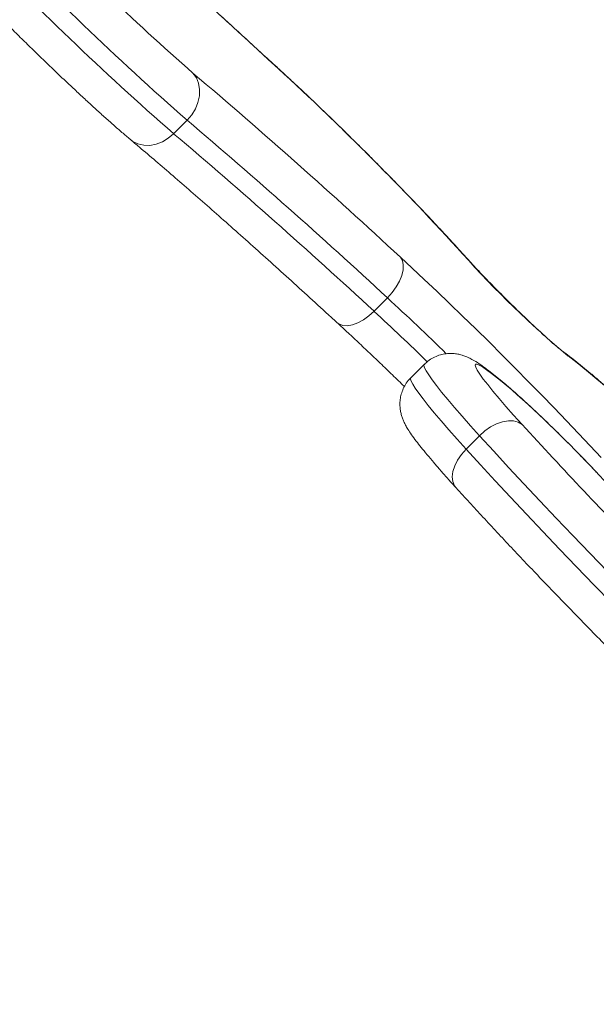
# Model space of a CAD drawing. Units: millimetres. Extents: x -1541 to 4031, y -5395 to 605.
# Drawn here: x -193 to -56, y -3748 to -3514 of the extents above; entities that cross this region are included whole.
import ezdxf

# ---------------------------------------------------------------- set-up
doc = ezdxf.new("R2010")
doc.units = ezdxf.units.MM

msp = doc.modelspace()

# ---------------------------------------------------------------- linework, layer by layer
at = {"color": 7, "linetype": 'Continuous', "lineweight": 15}
for p, q in [((-131.76, -3525.49), (-132.02, -3525.21)), ((-156.58, -3540.98), (-153.38, -3537.78)), ((-87.93, -3569.52), (-87.61, -3569.84)), ((-108.97, -3583.2), (-105.79, -3580.01)), ((-62.87, -3593.81), (-63.88, -3592.94)), ((-97.05, -3595.8), (-100.25, -3599)), ((-76.27, -3601.86), (-76.74, -3601.41)), ((-87.11, -3615.97), (-83.91, -3612.76)), ((-56.37, -3621.22), (-56.19, -3621.39))]:
    msp.add_line(p, q, dxfattribs=at)
at = {"color": 7, "linetype": 'Continuous', "lineweight": 15, "flags": 128}
for points in [[(-151.99, -3526.59), (-151.19, -3527.71), (-150.66, -3529.01), (-150.42, -3530.46), (-150.46, -3531.99), (-150.8, -3533.55), (-151.42, -3535.07), (-152.29, -3536.5), (-153.38, -3537.78)], [(-156.58, -3540.98), (-157.85, -3542.06), (-159.26, -3542.91), (-160.74, -3543.49), (-162.24, -3543.77), (-163.7, -3543.75), (-165.07, -3543.42), (-166.29, -3542.81), (-166.79, -3542.43)], [(-102.73, -3570.32), (-102.26, -3571.14), (-102.04, -3572.17), (-102.08, -3573.36), (-102.38, -3574.66), (-102.93, -3576.03), (-103.7, -3577.41), (-104.66, -3578.76), (-105.79, -3580.01)], [(-102.73, -3570.32), (-99.94, -3572.91), (-97.05, -3575.62), (-94.07, -3578.44), (-91.04, -3581.35), (-87.94, -3584.34), (-84.82, -3587.39), (-81.67, -3590.49), (-78.52, -3593.62), (-75.38, -3596.77), (-72.26, -3599.92), (-69.19, -3603.05), (-66.18, -3606.16), (-63.24, -3609.22), (-60.38, -3612.21), (-57.63, -3615.13), (-55, -3617.96)], [(-108.97, -3583.2), (-110.21, -3584.31), (-111.52, -3585.24), (-112.84, -3585.95), (-114.13, -3586.41), (-115.34, -3586.62), (-116.42, -3586.55), (-117.33, -3586.21), (-117.79, -3585.87)], [(-28, -3625.24), (-28.74, -3624.51), (-31.87, -3621.48), (-34.94, -3618.53), (-37.95, -3615.67), (-40.89, -3612.91), (-43.72, -3610.27), (-46.45, -3607.76), (-49.06, -3605.4), (-51.53, -3603.2), (-53.85, -3601.16), (-56.02, -3599.3), (-58.01, -3597.63), (-59.82, -3596.15), (-61.45, -3594.88), (-62.87, -3593.81)], [(-83.91, -3612.76), (-86.05, -3610.38), (-88.04, -3608.14), (-89.85, -3606.06), (-91.48, -3604.14), (-92.92, -3602.39), (-94.15, -3600.83), (-95.18, -3599.46), (-96, -3598.3), (-96.59, -3597.35), (-96.97, -3596.61), (-97.12, -3596.1), (-97.05, -3595.8)], [(-76.27, -3601.86), (-78.05, -3600.36), (-79.65, -3599.05), (-81.05, -3597.96), (-82.25, -3597.07), (-83.24, -3596.41), (-84.01, -3595.97), (-84.55, -3595.76), (-84.87, -3595.78), (-84.96, -3596.03), (-84.82, -3596.51), (-84.45, -3597.22), (-83.85, -3598.15), (-83.02, -3599.29), (-81.98, -3600.63), (-80.73, -3602.18), (-79.28, -3603.91), (-77.64, -3605.81), (-75.82, -3607.87), (-73.83, -3610.07)], [(-100.25, -3599), (-100.32, -3599.29), (-100.17, -3599.81), (-99.79, -3600.55), (-99.2, -3601.5), (-98.38, -3602.66), (-97.35, -3604.03), (-96.12, -3605.59), (-94.68, -3607.34), (-93.05, -3609.26), (-91.24, -3611.35), (-89.25, -3613.59), (-87.11, -3615.97)], [(-73.83, -3610.07), (-74.72, -3609.53), (-75.82, -3609.24), (-77.07, -3609.21), (-78.44, -3609.46), (-79.86, -3609.96), (-81.28, -3610.69), (-82.65, -3611.64), (-83.91, -3612.76)], [(-53.49, -3645.04), (-57.64, -3640.75), (-61.72, -3636.51), (-65.71, -3632.33), (-69.59, -3628.22), (-73.36, -3624.2), (-77.01, -3620.28), (-80.53, -3616.46), (-83.91, -3612.76)], [(-87.11, -3615.97), (-88.22, -3617.22), (-89.13, -3618.55), (-89.82, -3619.92), (-90.24, -3621.26), (-90.39, -3622.53), (-90.26, -3623.68), (-89.86, -3624.66), (-89.49, -3625.15)], [(-87.11, -3615.97), (-83.73, -3619.66), (-80.22, -3623.48), (-76.57, -3627.4), (-72.79, -3631.42), (-68.91, -3635.53), (-64.92, -3639.71), (-60.85, -3643.95), (-56.69, -3648.25), (-52.47, -3652.58)]]:
    msp.add_lwpolyline(points, dxfattribs=at)
at = {"color": 7, "linetype": 'Continuous', "lineweight": 15}
for centre, radius, start, end in [((4098.82, 1090.92), 6261.71, 225.61004, 227.497212), ((253.29, -3063.78), 615.18, 223.47248, 228.79204), ((319.85, -2997.11), 718.52, 223.47037, 228.80559), ((311.02, -3006.12), 710.44, 223.44286, 228.83882), ((-603.71, -4039.04), 697.48, 42.31223, 47.41712), ((-1142.05, -4691.51), 1528.81, 47.1703, 49.63898), ((-1104.24, -4657.53), 1469, 47.18135, 49.6633), ((-1104.85, -4658.15), 1465.36, 47.18684, 49.67499), ((91.11, -3409.9), 239.87, 221.7183, 230.063), ((-572.71, -4085.57), 688.19, 45.67043, 47.27548), ((-564.72, -4076.97), 671.94, 45.8101, 47.29338), ((-270.91, -3821.92), 293.78, 43.0927, 48.5084), ((889.81, -2730.03), 1305.02, 222.40418, 224.29875), ((94.49, -3480.83), 206.07, 222.9396, 229.3145)]:
    msp.add_arc(centre, radius, start, end, dxfattribs=at)
for points, knots in [([(-132.02, -3525.21), (-133.27, -3524.07), (-136.91, -3520.75), (-143, -3515.16), (-150.34, -3508.4), (-157.79, -3501.52), (-165.33, -3494.52), (-172.96, -3487.4), (-180.68, -3480.18), (-188.49, -3472.85), (-196.37, -3465.42), (-204.33, -3457.89), (-212.36, -3450.27), (-220.46, -3442.56), (-228.62, -3434.76), (-236.83, -3426.89), (-245.09, -3418.94), (-253.4, -3410.92), (-261.76, -3402.84), (-270.14, -3394.7), (-276.75, -3388.27), (-280.55, -3384.56), (-281.54, -3383.59)], [0, 0, 0, 0, 0.027881, 0.080823, 0.133769, 0.18672, 0.239675, 0.292634, 0.345597, 0.398563, 0.451531, 0.504502, 0.557476, 0.610452, 0.663429, 0.716409, 0.769389, 0.822372, 0.875355, 0.92834, 0.981326, 1, 1, 1, 1]), ([(-208.64, -3502.24), (-208.2, -3502.7), (-206.92, -3504.04), (-204.75, -3506.28), (-202.11, -3508.97), (-199.44, -3511.69), (-196.74, -3514.4), (-194.02, -3517.09), (-191.31, -3519.76), (-188.61, -3522.39), (-185.95, -3524.96), (-183.34, -3527.46), (-180.78, -3529.87), (-178.3, -3532.19), (-175.9, -3534.4), (-173.6, -3536.49), (-171.41, -3538.45), (-169.33, -3540.27), (-167.82, -3541.57), (-167, -3542.26), (-166.79, -3542.43)], [0, 0, 0, 0, 0.031064, 0.090182, 0.14927, 0.20833, 0.267373, 0.326412, 0.385454, 0.44451, 0.503591, 0.56271, 0.621883, 0.68113, 0.740477, 0.799959, 0.859624, 0.919545, 0.979833, 1, 1, 1, 1]), ([(-87.61, -3569.84), (-87.95, -3569.46), (-88.95, -3568.35), (-90.71, -3566.42), (-92.92, -3564.03), (-95.23, -3561.56), (-97.64, -3559.02), (-100.12, -3556.43), (-102.68, -3553.79), (-105.29, -3551.12), (-107.94, -3548.44), (-110.61, -3545.75), (-113.3, -3543.08), (-115.98, -3540.43), (-118.65, -3537.83), (-121.29, -3535.28), (-123.88, -3532.81), (-126.41, -3530.41), (-128.87, -3528.11), (-130.73, -3526.4), (-131.76, -3525.45), (-132.02, -3525.21)], [0, 0, 0, 0, 0.029438, 0.085884, 0.142161, 0.198288, 0.254308, 0.31025, 0.366134, 0.421979, 0.477797, 0.533599, 0.589397, 0.645199, 0.701012, 0.756849, 0.81272, 0.868641, 0.92463, 0.98071, 1, 1, 1, 1]), ([(-166.79, -3542.43), (-166.12, -3543), (-164.17, -3544.64), (-160.84, -3547.48), (-156.74, -3551), (-152.5, -3554.68), (-148.11, -3558.53), (-143.59, -3562.52), (-138.94, -3566.67), (-134.16, -3570.96), (-129.26, -3575.38), (-124.25, -3579.94), (-120.41, -3583.46), (-118.23, -3585.46), (-117.79, -3585.87)], [0, 0, 0, 0, 0.048928, 0.141331, 0.233815, 0.326394, 0.419051, 0.511774, 0.604553, 0.697379, 0.790246, 0.883148, 0.97608, 1, 1, 1, 1]), ([(-63.89, -3592.93), (-63.96, -3592.87), (-64.15, -3592.73), (-64.64, -3592.35), (-65.35, -3591.77), (-66.28, -3590.98), (-67.4, -3590), (-68.68, -3588.84), (-70.11, -3587.53), (-71.65, -3586.09), (-73.27, -3584.54), (-74.95, -3582.91), (-76.67, -3581.23), (-78.39, -3579.51), (-80.1, -3577.78), (-81.77, -3576.08), (-83.37, -3574.41), (-84.87, -3572.82), (-86.24, -3571.35), (-87.12, -3570.38), (-87.55, -3569.9), (-87.61, -3569.84)], [0, 0, 0, 0, 0.03042, 0.074373, 0.122811, 0.175179, 0.23019, 0.286907, 0.344704, 0.40319, 0.462118, 0.521329, 0.580715, 0.640198, 0.699714, 0.759192, 0.818567, 0.877764, 0.936685, 0.991632, 1, 1, 1, 1]), ([(-117.79, -3585.87), (-117.34, -3586.29), (-116.03, -3587.5), (-113.79, -3589.58), (-111.05, -3592.16), (-108.24, -3594.83), (-105.36, -3597.59), (-103.2, -3599.69), (-101.99, -3600.87), (-101.76, -3601.09)], [0, 0, 0, 0, 0.091468, 0.264692, 0.438141, 0.611808, 0.785642, 0.959601, 1, 1, 1, 1]), ([(-76.74, -3601.41), (-77.05, -3601.14), (-77.99, -3600.34), (-79.44, -3599.13), (-81.06, -3597.83), (-82.58, -3596.67), (-84.09, -3595.59), (-85.39, -3594.77), (-86.61, -3594.15), (-87.57, -3593.76), (-88.54, -3593.47), (-89.63, -3593.26), (-90.87, -3593.19), (-92.2, -3593.29), (-93.58, -3593.62), (-94.93, -3594.2), (-96.12, -3594.93), (-96.75, -3595.55), (-97.03, -3595.83)], [0, 0, 0, 0, 0.0499418, 0.1478434, 0.2470803, 0.3493215, 0.4577465, 0.583157, 0.6489177, 0.692473, 0.7323431, 0.7706037, 0.8088175, 0.8477589, 0.8875345, 0.9278368, 0.9684058, 1, 1, 1, 1]), ([(-27.99, -3625.23), (-28.84, -3624.39), (-30.7, -3622.58), (-33.51, -3619.87), (-36.41, -3617.1), (-39.25, -3614.41), (-42.02, -3611.82), (-44.71, -3609.33), (-47.3, -3606.95), (-49.79, -3604.7), (-52.16, -3602.59), (-54.42, -3600.61), (-56.55, -3598.79), (-58.54, -3597.11), (-60.41, -3595.59), (-62.21, -3594.16), (-63.31, -3593.35), (-63.89, -3592.93)], [0, 0, 0, 0, 0.056673, 0.122451, 0.18826, 0.254112, 0.32002, 0.386001, 0.452077, 0.518278, 0.584644, 0.651235, 0.718135, 0.785479, 0.853483, 0.922528, 1, 1, 1, 1]), ([(-100.22, -3599.02), (-100.34, -3599.13), (-100.86, -3599.59), (-101.53, -3600.57), (-102.21, -3601.88), (-102.63, -3603.21), (-102.83, -3604.49), (-102.85, -3605.7), (-102.73, -3606.8), (-102.51, -3607.77), (-102.22, -3608.65), (-101.88, -3609.47), (-101.46, -3610.32), (-100.87, -3611.33), (-100.07, -3612.54), (-99.03, -3613.96), (-97.8, -3615.54), (-96.41, -3617.24), (-94.85, -3619.09), (-93.16, -3621.05), (-91.38, -3623.06), (-90.1, -3624.47), (-89.49, -3625.15)], [0, 0, 0, 0, 0.0106415, 0.0438069, 0.0752797, 0.1054385, 0.1345255, 0.1627617, 0.1905333, 0.2186877, 0.2483692, 0.2816718, 0.3217947, 0.3744768, 0.4539729, 0.5376065, 0.6155038, 0.6978327, 0.7766341, 0.853638, 0.9296288, 1, 1, 1, 1]), ([(-56.18, -3621.39), (-56.47, -3621.08), (-57.31, -3620.19), (-58.77, -3618.67), (-60.57, -3616.82), (-62.41, -3614.96), (-64.27, -3613.1), (-66.13, -3611.27), (-67.97, -3609.48), (-69.77, -3607.76), (-71.51, -3606.11), (-73.18, -3604.57), (-74.76, -3603.14), (-75.93, -3602.11), (-76.57, -3601.56), (-76.74, -3601.41)], [0, 0, 0, 0, 0.043941, 0.127854, 0.211556, 0.295098, 0.378568, 0.462039, 0.54556, 0.629209, 0.713082, 0.797309, 0.88209, 0.967754, 1, 1, 1, 1]), ([(-89.49, -3625.15), (-88.96, -3625.73), (-87.41, -3627.44), (-84.75, -3630.34), (-81.47, -3633.87), (-78.09, -3637.5), (-74.6, -3641.21), (-71.02, -3644.98), (-67.35, -3648.81), (-63.61, -3652.7), (-59.81, -3656.62), (-55.95, -3660.57), (-52.05, -3664.54), (-48.11, -3668.52), (-44.15, -3672.5), (-40.17, -3676.47), (-36.19, -3680.42), (-32.21, -3684.34), (-28.25, -3688.21), (-24.32, -3692.03), (-20.42, -3695.79), (-16.57, -3699.48), (-12.78, -3703.09), (-9.05, -3706.61), (-5.4, -3710.03), (-1.83, -3713.34), (1.64, -3716.54), (5.01, -3719.61), (8.27, -3722.55), (11.41, -3725.35), (14.43, -3728.01), (17.32, -3730.51), (20.07, -3732.87), (22.68, -3735.06), (25.14, -3737.08), (27.46, -3738.95), (29.64, -3740.64), (31.68, -3742.17), (33.6, -3743.55), (35.44, -3744.78), (37.18, -3745.84), (38.68, -3746.62), (39.98, -3747.16), (41.06, -3747.51), (42.14, -3747.75), (43.28, -3747.89), (44.49, -3747.89), (45.79, -3747.73), (47.14, -3747.35), (48.47, -3746.73), (49.59, -3746.01), (50.17, -3745.42), (50.39, -3745.19)], [0, 0, 0, 0, 0.011929, 0.034671, 0.057395, 0.080102, 0.102795, 0.125476, 0.148148, 0.170812, 0.193471, 0.216124, 0.238774, 0.261422, 0.284069, 0.306714, 0.32936, 0.352007, 0.374655, 0.397307, 0.419962, 0.442622, 0.465288, 0.487962, 0.510646, 0.533341, 0.556051, 0.578778, 0.601527, 0.624303, 0.647114, 0.669967, 0.692877, 0.71586, 0.738944, 0.762166, 0.785588, 0.80931, 0.83351, 0.858544, 0.885229, 0.910134, 0.924967, 0.936737, 0.946821, 0.955758, 0.964019, 0.971939, 0.979715, 0.98744, 0.995148, 1, 1, 1, 1])]:
    msp.add_open_spline(points, degree=3, knots=knots, dxfattribs=at)

doc.saveas('drawing.dxf')
